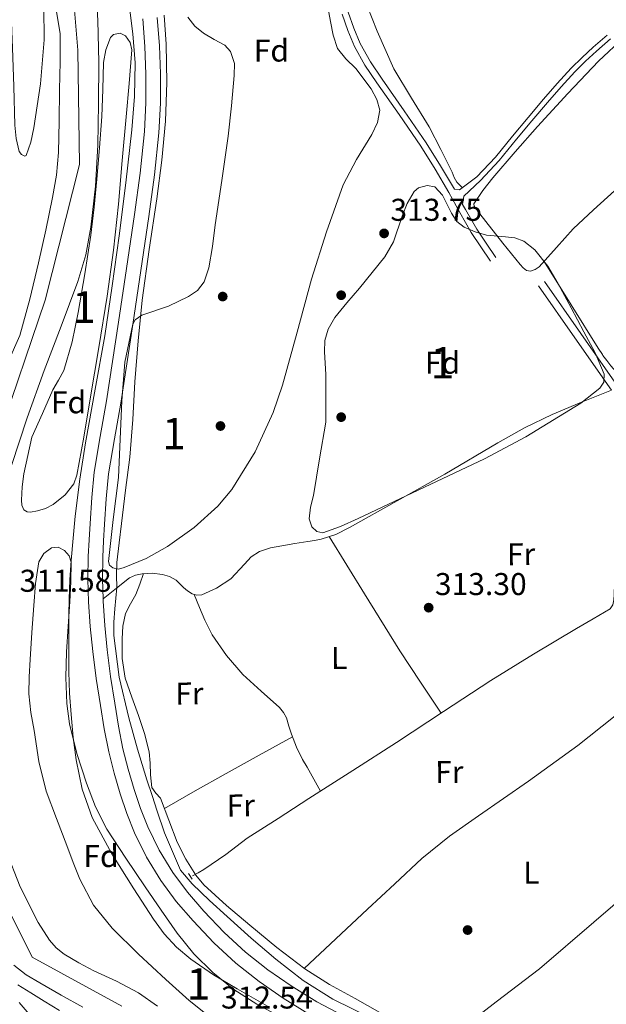
# Model space of a CAD drawing. Units: metres. Extents: x 580560 to 587482, y 4691885 to 4696594.
# Drawn here: x 583051 to 583237, y 4695827 to 4696140 of the extents above; entities that cross this region are included whole.
import ezdxf
from ezdxf.enums import TextEntityAlignment as Align

# ---------------------------------------------------------------- set-up
doc = ezdxf.new("R2010")
doc.units = ezdxf.units.M
doc.header["$MEASUREMENT"] = 0
for name, pattern in [('DGN Style 2', [86.1656, 51.69936, -34.46624]), ('DGN Style 3', [120.63184, 86.1656, -34.46624]), ('DGN Style 4', [137.9511256, 68.93248, -34.46624, 0.0861656, -34.46624])]:
    doc.linetypes.add(name, pattern=pattern)
for name, color, linetype, lineweight in [('Nivel 11', 7, 'Continuous', 0), ('Nivel 13', 7, 'Continuous', 0), ('Nivel 17', 7, 'Continuous', 0), ('Nivel 21', 7, 'Continuous', 0), ('Nivel 23', 7, 'Continuous', 0), ('Nivel 35', 7, 'Continuous', 0), ('Nivel 36', 7, 'Continuous', 0), ('Nivel 37', 7, 'Continuous', 0), ('Nivel 41', 7, 'Continuous', 0), ('Nivel 48', 7, 'Continuous', 0), ('Nivel 5', 7, 'Continuous', 0), ('Nivel 51', 7, 'Continuous', 0), ('Nivel 57', 7, 'Continuous', 0), ('Nivel 7', 7, 'Continuous', 0)]:
    doc.layers.add(name, color=color, linetype=linetype, lineweight=lineweight)
doc.styles.add('Style-Arial', font='txt')
doc.styles.add('Style-Arial Narrow', font='txt')

# ---------------------------------------------------------------- blocks, each defined once
blk = doc.blocks.new('5PATER_4')
at = {"layer": 'Nivel 7', "linetype": 'Continuous', "lineweight": 0}
h = blk.add_hatch(color=51, dxfattribs=at)
edge = h.paths.add_edge_path()
edge.add_ellipse((0.001694262027740479, 0.00115637481212616), major_axis=(-1.087001377201679, -1.119251605177082), ratio=0.9994222774924173, start_angle=0, end_angle=360)
blk = doc.blocks.new('5PERFI_6')
at = {"layer": 'Nivel 17', "linetype": 'Continuous', "lineweight": 0}
h = blk.add_hatch(color=7, dxfattribs=at)
edge = h.paths.add_edge_path()
edge.add_ellipse((-0.004147704690694809, 0.004619862884283066), major_axis=(1.559908477058501, 0.01686780280185671), ratio=0.9999965496282522, start_angle=0, end_angle=360)

msp = doc.modelspace()

# ---------------------------------------------------------------- linework, layer by layer
at = {"layer": 'Nivel 11', "color": 142, "linetype": 'Continuous', "lineweight": 13}
for points in [[(583074.6000000015, 4696153.489999998, 310.34), (583075.3500000015, 4696140.170000002, 310.23), (583075.6499999985, 4696126.84, 310.21), (583075.6099999994, 4696113.670000002, 310.26), (583075.3299999982, 4696100.5, 310.3), (583074.6000000015, 4696087.460000001, 310.35), (583073.1900000013, 4696074.449999999, 310.4), (583071.5599999987, 4696065.690000001, 310.43), (583069.0599999987, 4696057.140000001, 310.46), (583063.6999999993, 4696042.989999998, 310.53), (583058.3099999987, 4696028.890000001, 310.59), (583052.9400000013, 4696013.84, 310.65), (583047.9699999988, 4695998.649999999, 310.69)], [(583061.9600000009, 4696144.870000001, 310.85), (583063.3999999985, 4696135.890000001, 310.85), (583063.3999999985, 4696126.98, 310.83), (583063.1400000006, 4696118.07, 310.82), (583063.0399999991, 4696108.120000001, 310.86), (583062.9200000018, 4696098.170000002, 310.91), (583062.2699999996, 4696091, 310.83), (583060.9899999984, 4696083.890000001, 310.75), (583058.8299999982, 4696073.469999999, 310.73), (583056.5100000016, 4696063.09, 310.72), (583053.75, 4696051.510000002, 310.72), (583050.629999999, 4696040.02, 310.72), (583046.8900000006, 4696031.629999999, 310.72)], [(583046.1099999994, 4695876.41, 310.82), (583050.7100000009, 4695864.690000001, 310.97), (583056.4499999993, 4695853.399999999, 311.14), (583060, 4695847.800000001, 311.18), (583062.1600000001, 4695845.350000001, 311.19), (583064.6999999993, 4695843.289999999, 311.2), (583069.3200000003, 4695840.539999999, 311.2), (583074.0500000007, 4695838.07, 311.2), (583081.2399999984, 4695834.699999999, 311.23), (583088.2899999991, 4695831.059999999, 311.26), (583094.2699999996, 4695826.760000002, 311.3)], [(583048.6400000006, 4695839.800000001, 310.75), (583052.6400000006, 4695836.75, 310.77), (583056.8999999985, 4695834.199999999, 310.78), (583063.7600000016, 4695830.350000001, 310.8), (583070.620000001, 4695826.489999998, 310.82)]]:
    msp.add_polyline3d(points, dxfattribs=at)
at = {"layer": 'Nivel 13', "color": 4, "linetype": 'Continuous', "lineweight": 0}
msp.add_polyline3d([(583241.7899999991, 4695973.489999998, 312.96), (583240.8299999982, 4695969.010000002, 312.96), (583239.870000001, 4695964.530000001, 312.96), (583239.5100000016, 4695961.09, 312.96), (583239.3599999994, 4695957.620000001, 312.96), (583239.2100000009, 4695955.989999998, 312.93), (583238.9800000004, 4695954.359999999, 312.9), (583238.0799999982, 4695953.080000002, 312.9), (583232.7300000004, 4695949.93, 312.93), (583227.3900000006, 4695946.809999999, 312.96), (583213.75, 4695938.649999999, 312.93), (583200.1900000013, 4695930.359999999, 312.9), (583185.1999999993, 4695920.5, 312.93), (583170.2399999984, 4695910.580000002, 312.96), (583156.3200000003, 4695901.68, 312.92), (583142.3999999985, 4695892.789999999, 312.9), (583132.6000000015, 4695886.5, 312.9), (583122.8200000003, 4695880.18, 312.9), (583116.0199999996, 4695875.050000001, 312.88), (583109.0599999987, 4695870.199999999, 312.9), (583107.2300000004, 4695869.210000001, 312.92), (583105.4100000001, 4695868.210000001, 312.96)], dxfattribs=at)
at = {"layer": 'Nivel 21', "color": 7, "linetype": 'Continuous', "lineweight": 0, "extrusion": (0.6246802299565767, 0.4409507505575753, 0.6444664815831073), "elevation": 2435254.745787163, "flags": 128}
msp.add_lwpolyline([(3500196.174004668, -2052130.940754883), (3500176.04247481, -2052130.770738579), (3500155.702858431, -2052130.600722279)], dxfattribs=at)
at = {"layer": 'Nivel 21', "color": 1, "linetype": 'DGN Style 2', "lineweight": 0, "extrusion": (0.0145361095813855, -0.02338417628309842, 0.9996208690387567), "elevation": -101020.060303022, "flags": 128}
msp.add_lwpolyline([(2974331.29455892, 3678905.322147761), (2974331.294558924, 3678903.143019496)], dxfattribs=at)
at = {"layer": 'Nivel 21', "color": 7, "linetype": 'Continuous', "lineweight": 0}
for points in [[(583089.6700000018, 4696140.66, 315.58), (583090.3399999999, 4696131.859999999, 315.6), (583090.629999999, 4696123.059999999, 315.58), (583090.6499999985, 4696113.940000001, 315.55), (583090.1799999997, 4696104.82, 315.52), (583088.7899999991, 4696091.609999999, 315.49), (583087.0399999991, 4696078.449999999, 315.46), (583084.4899999984, 4696061.330000002, 315.4), (583081.9200000018, 4696044.210000001, 315.33), (583080.0399999991, 4696031.73, 315.26), (583078.1499999985, 4696019.25, 315.2), (583076.0899999999, 4696007.940000001, 315.31), (583074.1799999997, 4695996.600000001, 315.46), (583073.4100000001, 4695988.449999999, 315.46), (583072.8999999985, 4695980.280000001, 315.46), (583072.5799999982, 4695975, 315.49), (583072.3200000003, 4695969.719999999, 315.52), (583072.2300000004, 4695962.550000001, 315.46), (583072.4499999993, 4695955.379999999, 315.39), (583072.9400000013, 4695947.469999999, 315.35), (583073.7300000004, 4695939.57, 315.33), (583074.8599999994, 4695930.989999998, 315.33), (583076.1600000001, 4695922.420000002, 315.39), (583077.4100000001, 4695915.010000002, 315.48), (583078.8500000015, 4695907.640000001, 315.58), (583080.5199999996, 4695900.91, 315.68), (583082.5, 4695894.260000002, 315.78), (583084.6000000015, 4695888.030000001, 315.91), (583087.0399999991, 4695881.91, 316.03), (583090.8299999982, 4695874.129999999, 316.04), (583095.3599999994, 4695866.739999998, 315.97), (583100.25, 4695860.120000001, 315.87), (583105.6000000015, 4695853.879999999, 315.78), (583112.1999999993, 4695846.93, 315.7), (583119.2300000004, 4695840.440000001, 315.65), (583126.5700000003, 4695834.649999999, 315.65), (583134.2699999996, 4695829.370000001, 315.65), (583142.6400000006, 4695824.199999999, 315.35)], [(583154.879999999, 4696142.789999999, 314.24), (583156.6600000001, 4696137.68, 314.18), (583158.6900000013, 4696132.780000001, 314.11), (583161.9299999997, 4696127.030000001, 314.07), (583165.6400000006, 4696121.449999999, 314.05), (583172.6999999993, 4696111.420000002, 314.05), (583179.6799999997, 4696101.260000002, 314.05), (583184.2399999984, 4696093.920000002, 314.02), (583188.620000001, 4696086.530000001, 313.98)], [(583238.1999999993, 4696134.25, 313.62), (583233.7800000012, 4696130.43, 313.66), (583230.2699999996, 4696127.199999999, 313.7), (583226.8900000006, 4696123.859999999, 313.73), (583222.4899999984, 4696119.030000001, 313.79), (583218.1900000013, 4696114.07, 313.86), (583213.2300000004, 4696108.23, 313.89), (583208.2899999991, 4696102.390000001, 313.92), (583202.8900000006, 4696095.59, 314), (583196.879999999, 4696089.239999998, 314.05), (583191.620000001, 4696084.280000001, 314.04), (583191.2399999984, 4696081.670000002, 314), (583192.1099999994, 4696080.050000001, 314), (583195.7100000009, 4696073.830000002, 313.98), (583198.7100000009, 4696069.34, 313.92), (583201.75, 4696064.789999999, 313.86)]]:
    msp.add_polyline3d(points, dxfattribs=at)
at = {"layer": 'Nivel 21', "color": 7, "linetype": 'DGN Style 3', "lineweight": 0}
for points in [[(583094.2600000016, 4696141.129999999, 315.58), (583094.9499999993, 4696132.109999999, 315.6), (583095.2399999984, 4696123.140000001, 315.58), (583095.2600000016, 4696113.830000002, 315.55), (583094.7800000012, 4696104.460000001, 315.52), (583093.370000001, 4696091.059999999, 315.49), (583091.6099999994, 4696077.809999999, 315.46), (583089.0500000007, 4696060.649999999, 315.4), (583086.4800000004, 4696043.530000001, 315.33), (583084.6000000015, 4696031.039999999, 315.26), (583082.6900000013, 4696018.5, 315.2), (583080.629999999, 4696007.140000001, 315.31), (583078.75, 4695996, 315.46), (583078.0100000016, 4695988.09, 315.46), (583077.5, 4695979.989999998, 315.46), (583077.1799999997, 4695974.75, 315.49), (583076.9299999997, 4695969.580000002, 315.52), (583076.8399999999, 4695962.59, 315.46), (583077.0300000012, 4695956.330000002, 315.4)], [(583152.9600000009, 4696142.129999999, 314.24), (583154.7699999996, 4696136.960000001, 314.18), (583156.870000001, 4696131.890000001, 314.11), (583160.1999999993, 4696125.969999999, 314.07), (583163.9699999988, 4696120.309999999, 314.05), (583171.0399999991, 4696110.27, 314.05), (583177.9899999984, 4696100.149999999, 314.05), (583182.5100000016, 4696092.859999999, 314.02), (583186.879999999, 4696085.489999998, 313.98), (583190.3399999999, 4696079.07, 314), (583193.9899999984, 4696072.760000002, 313.98), (583197.0300000012, 4696068.210000001, 313.92), (583200.0700000003, 4696063.670000002, 313.86)], [(583188.620000001, 4696086.530000001, 313.98), (583190.2699999996, 4696086.260000002, 314.04), (583195.7800000012, 4696090.420000002, 314.05), (583201.6700000018, 4696096.649999999, 314), (583207.0399999991, 4696103.41, 313.92), (583212, 4696109.27, 313.89), (583216.9600000009, 4696115.120000001, 313.86), (583221.2899999991, 4696120.100000001, 313.79), (583225.7300000004, 4696124.98, 313.73), (583229.1600000001, 4696128.370000001, 313.7), (583232.7100000009, 4696131.629999999, 313.66), (583237.1499999985, 4696135.469999999, 313.62)], [(583217.2800000012, 4696057.140000001, 313.92), (583228.8000000007, 4696040.629999999, 314.05), (583240.3200000003, 4696024.120000001, 314.18)], [(583077.0300000012, 4695956.330000002, 315.4), (583081.2399999984, 4695959.629999999, 314.66), (583085.4400000013, 4695962.93, 313.92), (583087.3200000003, 4695963.850000001, 313.82), (583089.4100000001, 4695964.280000001, 313.86), (583092.6700000018, 4695964.460000001, 313.85), (583095.9400000013, 4695964.02, 313.86), (583098.1700000018, 4695963.359999999, 313.88), (583100.2199999988, 4695962.23, 313.92), (583101.4400000013, 4695961.059999999, 314.03), (583102.5899999999, 4695959.859999999, 314.11), (583103.879999999, 4695958.809999999, 314.08), (583105.2800000012, 4695957.879999999, 314.05), (583106.8000000007, 4695957.399999999, 314.01), (583108.3500000015, 4695957.559999999, 313.98), (583113.1000000015, 4695959.699999999, 313.97), (583117.5700000003, 4695962.609999999, 313.98), (583121.9299999997, 4695967.309999999, 313.95), (583124.0599999987, 4695969.640000001, 313.94), (583126.6600000001, 4695971.32, 313.92), (583130.1999999993, 4695972.449999999, 313.92), (583133.8200000003, 4695973.170000002, 313.92), (583137.9200000018, 4695973.850000001, 313.8), (583142.0199999996, 4695974.52, 313.66), (583144.1600000001, 4695974.870000001, 313.63), (583146.3000000007, 4695975.219999999, 313.6), (583150.9499999993, 4695976.710000001, 313.56), (583155.3299999982, 4695979, 313.54), (583170.4400000013, 4695987.48, 313.53), (583185.5399999991, 4695995.960000001, 313.54), (583202.379999999, 4696005.850000001, 313.19), (583210.879999999, 4696010.609999999, 313.08), (583219.6499999985, 4696014.84, 313.28), (583229, 4696018.850000001, 313.73), (583238.5199999996, 4696022.609999999, 314.18)], [(583077.0300000012, 4695956.330000002, 315.4), (583077.0599999987, 4695955.59, 315.39), (583077.5399999991, 4695947.84, 315.35), (583078.3099999987, 4695940.109999999, 315.33), (583079.4299999997, 4695931.629999999, 315.33), (583080.7100000009, 4695923.149999999, 315.39), (583081.9499999993, 4695915.84, 315.48), (583083.3500000015, 4695908.629999999, 315.58), (583084.9699999988, 4695902.129999999, 315.68), (583086.8900000006, 4695895.66, 315.78), (583088.9299999997, 4695889.620000001, 315.91), (583091.2600000016, 4695883.77, 316.03), (583094.879999999, 4695876.350000001, 316.04), (583099.1900000013, 4695869.32, 315.97), (583103.8599999994, 4695863, 315.87), (583109.0199999996, 4695856.969999999, 315.78), (583115.4400000013, 4695850.219999999, 315.7), (583122.2300000004, 4695843.949999999, 315.65), (583129.3099999987, 4695838.370000001, 315.65), (583136.7899999991, 4695833.23, 315.65), (583144.9400000013, 4695828.199999999, 315.35), (583153.3500000015, 4695823.710000001, 315.07)]]:
    msp.add_polyline3d(points, dxfattribs=at)
at = {"layer": 'Nivel 23', "color": 70, "linetype": 'DGN Style 4', "lineweight": 0}
msp.add_polyline3d([(582919.9600000009, 4696538.91, 312.08), (582921.379999999, 4696516.23, 312.02), (582921.629999999, 4696496.149999999, 311.88), (582932.5599999987, 4696455.690000001, 311.34), (582940.9699999988, 4696429.390000001, 311.1), (582986.5399999991, 4696347.960000001, 310.77), (583011.7699999996, 4696309.949999999, 311), (583025.9800000004, 4696284.75, 311.3), (583051.4699999988, 4696213.989999998, 310.8), (583066.2199999988, 4696164.66, 310.69), (583069.0199999996, 4696130.710000001, 310.55), (583069.5300000012, 4696094.379999999, 310.59), (583058.5899999999, 4696051.25, 310.63), (583041.25, 4696000.09, 310.74), (583031.0799999982, 4695954.370000001, 310.69), (583031.5899999999, 4695914.449999999, 310.69), (583036.6900000013, 4695886.239999998, 310.71), (583045.3500000015, 4695860.66, 310.84), (583054.4800000004, 4695842.370000001, 310.94), (583083.0300000012, 4695826.830000002, 311.06)], dxfattribs=at)
at = {"layer": 'Nivel 35', "color": 92, "linetype": 'DGN Style 3', "lineweight": 0}
for points in [[(583058.1799999997, 4696144.32, 312.1), (583058.3399999999, 4696134, 312.06), (583057.1700000018, 4696119.989999998, 312.06), (583055.0799999982, 4696106.010000002, 312.1), (583054.1000000015, 4696101.489999998, 312.12), (583052.6099999994, 4696097.239999998, 312.16), (583052.1600000001, 4696096.989999998, 312.17), (583051.1099999994, 4696097.5, 312.18), (583050.370000001, 4696098.449999999, 312.19), (583049.3900000006, 4696102.629999999, 312.25), (583048.9600000009, 4696106.84, 312.32), (583048.6600000001, 4696119.140000001, 312.6), (583048.2600000016, 4696131.440000001, 312.93), (583047.9499999993, 4696139.5, 313.17), (583046.879999999, 4696147.48, 313.47)], [(583147.5899999999, 4696148.59, 313.7), (583149.3000000007, 4696139.830000002, 313.72), (583150.129999999, 4696135.440000001, 313.75), (583151.4899999984, 4696131.190000001, 313.76), (583154.1799999997, 4696127.899999999, 313.7), (583157.3500000015, 4696124.82, 313.66), (583162.1400000006, 4696118.370000001, 313.96), (583163.9899999984, 4696115.039999999, 314.17), (583164.9299999997, 4696111.600000001, 314.3), (583164.2100000009, 4696107.75, 314.38), (583162.370000001, 4696103.920000002, 314.43), (583157.5700000003, 4696095.989999998, 314.5), (583153.25, 4696087.920000002, 314.53), (583147.9699999988, 4696073, 314.44), (583143.2300000004, 4696057.91, 314.37), (583138.6400000006, 4696041.09, 314.35), (583134.0500000007, 4696024.25, 314.34), (583131.0799999982, 4696015.550000001, 314.32), (583125.3599999994, 4696003.039999999, 314.28), (583117.9200000018, 4695991.09, 314.24), (583113.5, 4695985.75, 314.18), (583105.9299999997, 4695978.989999998, 314), (583097.4400000013, 4695972.949999999, 313.86), (583090.6700000018, 4695969.129999999, 314.11), (583083.6799999997, 4695966.199999999, 314.75), (583081.8999999985, 4695965.739999998, 315.11), (583080.1000000015, 4695966.129999999, 315.39), (583079.1000000015, 4695967.02, 315.39), (583078.7199999988, 4695968.149999999, 315.39)], [(583104.1799999997, 4696052.420000002, 314.52), (583107.0300000012, 4696054.350000001, 314.46), (583109.0899999999, 4696057.080000002, 314.43), (583110.6600000001, 4696061.530000001, 314.41), (583111.8299999982, 4696068.330000002, 314.4), (583112.6400000006, 4696075.190000001, 314.37), (583114.7399999984, 4696089.239999998, 314.26), (583116.7699999996, 4696103.32, 314.14), (583117.8500000015, 4696112.960000001, 314.15), (583118.6600000001, 4696122.609999999, 314.14), (583118.7399999984, 4696126.48, 314.03), (583117.5100000016, 4696130.289999999, 313.89), (583115.6799999997, 4696132.280000001, 313.85), (583112.2699999996, 4696134.120000001, 313.81), (583108.9600000009, 4696136.050000001, 313.76), (583106.1400000006, 4696138.330000002, 313.59), (583104, 4696141.140000001, 313.44)], [(583054.370000001, 4696007.640000001, 311.87), (583057.75, 4696015.170000002, 311.81), (583061.120000001, 4696022.710000001, 311.74), (583062.8599999994, 4696025.75, 312.06), (583064.5100000016, 4696028.850000001, 312.42), (583067.25, 4696038, 312.49), (583069.0899999999, 4696047.350000001, 312.35), (583071.2699999996, 4696059.609999999, 311.96), (583073.120000001, 4696071.93, 311.58), (583074.1700000018, 4696080.809999999, 311.37), (583075.0799999982, 4696089.719999999, 311.23), (583075.9100000001, 4696099.68, 311.35), (583076.6400000006, 4696109.649999999, 311.78), (583076.9699999988, 4696118.190000001, 312.38), (583077.1900000013, 4696126.739999998, 313.02), (583077.8599999994, 4696130.82, 313.14), (583079.4299999997, 4696134.77, 313.25), (583080.3500000015, 4696135.670000002, 313.39), (583082.4299999997, 4696136.100000001, 313.75), (583084.1999999993, 4696135.280000001, 313.95), (583085.6499999985, 4696133.170000002, 313.95), (583086.2100000009, 4696130.84, 313.95), (583085.2899999991, 4696120.149999999, 314.01), (583084.3599999994, 4696109.460000001, 314.05), (583083.1400000006, 4696095.600000001, 313.96), (583081.9200000018, 4696081.75, 313.86), (583080.379999999, 4696067.080000002, 314.01), (583078.3399999999, 4696052.469999999, 314.14), (583075.6700000018, 4696036.140000001, 314.1), (583072.9299999997, 4696019.830000002, 314.05), (583070.8900000006, 4696007.710000001, 314.02), (583068.7399999984, 4695995.609999999, 313.98), (583067.75, 4695992.830000002, 313.79), (583064.9400000013, 4695989.309999999, 313.12), (583061.1499999985, 4695986.260000002, 312.58), (583058.7100000009, 4695984.98, 312.53), (583056.1900000013, 4695984.25, 312.48), (583054.0100000016, 4695983.800000001, 312.26), (583052.9100000001, 4695983.93, 312.14), (583051.8999999985, 4695984.600000001, 312.06), (583051.1700000018, 4695986.109999999, 312.02), (583051.1400000006, 4695987.670000002, 311.97), (583051.2800000012, 4695991.879999999, 311.75), (583051.8099999987, 4695996.050000001, 311.65), (583053.0899999999, 4696001.850000001, 311.76), (583054.370000001, 4696007.640000001, 311.87)], [(583147.8099999987, 4696012.41, 314.37), (583147.8099999987, 4696020.02, 314.37), (583147.8099999987, 4696027.640000001, 314.37), (583147.3500000015, 4696034.84, 314.46), (583147.4899999984, 4696038.420000002, 314.54), (583148.5100000016, 4696041.969999999, 314.59), (583150.6400000006, 4696045.68, 314.63), (583154.5, 4696050.420000002, 314.69), (583158.5, 4696055.030000001, 314.72), (583162.4800000004, 4696059.989999998, 314.72), (583166.4699999988, 4696064.949999999, 314.72), (583169.2600000016, 4696069.82, 314.74), (583172.0500000007, 4696077.949999999, 314.79), (583173.620000001, 4696081.989999998, 314.81), (583175.8099999987, 4696085.75, 314.82), (583177.1799999997, 4696086.890000001, 314.81), (583179.9299999997, 4696087.629999999, 314.8), (583182.370000001, 4696087.219999999, 314.78), (583184.8000000007, 4696084.649999999, 314.76), (583187.6700000018, 4696078.870000001, 314.7), (583189.379999999, 4696076.219999999, 314.67), (583191.6799999997, 4696074.420000002, 314.62), (583195.1900000013, 4696073, 314.55), (583198.8200000003, 4696071.859999999, 314.46), (583204.8299999982, 4696071.34, 314.35), (583207.8200000003, 4696071.030000001, 314.3), (583210.6600000001, 4696069.940000001, 314.27), (583214.1799999997, 4696067.18, 314.29), (583218.25, 4696062.050000001, 314.42), (583221.5700000003, 4696056.370000001, 314.53), (583225.6900000013, 4696048.809999999, 314.57), (583229.7300000004, 4696041.199999999, 314.56), (583233.3099999987, 4696034.460000001, 314.43), (583236.2300000004, 4696027.699999999, 314.3), (583236.0300000012, 4696025.109999999, 314.29), (583234.7899999991, 4696023.25, 314.28), (583228.7699999996, 4696018.52, 314.27), (583211.3099999987, 4696007.789999999, 314.33), (583198.2100000009, 4696000.809999999, 314.41), (583158.0199999996, 4695981.809999999, 314.56), (583152.4100000001, 4695979.27, 314.53), (583146.7800000012, 4695977.300000001, 314.46), (583144.870000001, 4695977.640000001, 314.43), (583143.3000000007, 4695979.219999999, 314.4), (583142.4800000004, 4695981.699999999, 314.37), (583142.9100000001, 4695985.449999999, 314.34), (583143.8399999999, 4695989.170000002, 314.34), (583145.8200000003, 4696000.789999999, 314.35), (583147.8099999987, 4696012.41, 314.37)], [(583078.7199999988, 4695968.149999999, 315.39), (583080.2300000004, 4695981.510000002, 315.39), (583081.9200000018, 4695994.870000001, 315.39), (583083.0199999996, 4696019.280000001, 315.34), (583083.9600000009, 4696031.469999999, 315.27), (583086.5, 4696043.57, 315.17), (583087.1999999993, 4696044.93, 315.14), (583089.3299999982, 4696046.469999999, 315.03), (583097.8599999994, 4696049.27, 314.66), (583104.1799999997, 4696052.420000002, 314.52)], [(583065.4699999988, 4695877.850000001, 312.67), (583062.1900000013, 4695886.489999998, 312.43), (583058.9100000001, 4695895.129999999, 312.19), (583056.5700000003, 4695904.629999999, 311.98), (583055.1400000006, 4695914.390000001, 311.84), (583054.0799999982, 4695920.199999999, 311.81), (583053.4400000013, 4695926.039999999, 311.84), (583053.5300000012, 4695931.489999998, 311.91), (583053.8599999994, 4695936.949999999, 312), (583054.4100000001, 4695945.559999999, 312.23), (583055.0100000016, 4695954.170000002, 312.48), (583055.5899999999, 4695961.129999999, 312.43), (583056.6400000006, 4695968.09, 312.35), (583058.1799999997, 4695970.690000001, 312.61), (583060.6400000006, 4695972.5, 313.15), (583062.7199999988, 4695972.73, 313.79), (583064.7699999996, 4695971.609999999, 314.43), (583066.2399999984, 4695969.920000002, 314.82), (583066.879999999, 4695967.989999998, 315.07), (583066.8000000007, 4695961.719999999, 315.46), (583066.5, 4695955.449999999, 315.52), (583065.9600000009, 4695947.449999999, 315.23), (583065.4400000013, 4695939.449999999, 314.94), (583065.2199999988, 4695931.239999998, 314.72), (583065.5399999991, 4695923.030000001, 314.59), (583066.370000001, 4695916.57, 314.69), (583068.6499999985, 4695907.07, 315.09), (583071.7399999984, 4695897.690000001, 315.39), (583074.5799999982, 4695890.129999999, 315.46), (583078.2399999984, 4695883.030000001, 315.42), (583084.2899999991, 4695873.84, 315.25), (583090.4299999997, 4695864.73, 315.07), (583095.4600000009, 4695857.350000001, 314.94), (583100.5399999991, 4695850.010000002, 314.78), (583105.8299999982, 4695843.449999999, 314.44), (583111.870000001, 4695837.489999998, 313.98), (583118.5899999999, 4695832.050000001, 313.58), (583125.8599999994, 4695827.41, 313.18), (583135.0100000016, 4695822.530000001, 313.03)], [(583112.1900000013, 4695822.330000002, 312.16), (583104.3599999994, 4695828.609999999, 312.26), (583096.9600000009, 4695835.32, 312.35), (583088.3000000007, 4695843.309999999, 312.44), (583079.9400000013, 4695851.640000001, 312.51), (583074.0100000016, 4695858.940000001, 312.54), (583069.629999999, 4695867.16, 312.58), (583067.5500000007, 4695872.5, 312.62), (583065.4699999988, 4695877.850000001, 312.67)]]:
    msp.add_polyline3d(points, dxfattribs=at)
at = {"layer": 'Nivel 36', "color": 92, "linetype": 'Continuous', "lineweight": 0, "extrusion": (0.3085511159629753, 0.1847582824015252, 0.9330919493394212), "elevation": 1047844.307188346, "flags": 128}
msp.add_lwpolyline([(3729326.334719639, -2717793.438909683), (3729304.995346397, -2717793.685785972), (3729283.674982648, -2717794.106247593), (3729271.819714969, -2717794.627271313), (3729259.971383369, -2717795.246283188)], dxfattribs=at)
at = {"layer": 'Nivel 36', "color": 92, "linetype": 'Continuous', "lineweight": 0, "extrusion": (0.2170944990147116, -0.3867299191567842, 0.8962755983103292), "elevation": -1689173.019206639, "flags": 128}
msp.add_lwpolyline([(2807124.294313092, 3414400.153196577), (2807135.573496059, 3414400.276898615), (2807146.850538805, 3414400.35612894), (2807158.887588181, 3414400.299446655), (2807170.92249734, 3414400.198292658)], dxfattribs=at)
at = {"layer": 'Nivel 36', "color": 92, "linetype": 'Continuous', "lineweight": 0}
for points in [[(583159.3599999994, 4696148.91, 313.98), (583164.0700000003, 4696136.690000001, 313.91), (583169.4100000001, 4696124.719999999, 313.79), (583174.9800000004, 4696115.48, 313.78), (583180.6099999994, 4696106.289999999, 313.79), (583184.2800000012, 4696099.100000001, 313.85), (583187.9100000001, 4696091.890000001, 313.92), (583188.5700000003, 4696090.25, 313.9), (583189.4400000013, 4696088.760000002, 313.92), (583191.1400000006, 4696086.920000002, 314.04)], [(583242.5799999982, 4696134.789999999, 313.82), (583234.4400000013, 4696127.149999999, 313.73), (583224.6799999997, 4696116.879999999, 313.76), (583215.0399999991, 4696106.48, 313.79), (583207.879999999, 4696098.350000001, 313.74), (583200.8299999982, 4696090.100000001, 313.66), (583197.6000000015, 4696086.07, 313.6), (583194.75, 4696081.84, 313.54), (583194.879999999, 4696081.080000002, 313.54), (583196.7300000004, 4696078.670000002, 313.5), (583198.5899999999, 4696076.280000001, 313.47), (583204.0199999996, 4696069.390000001, 313.5), (583209.4699999988, 4696062.52, 313.54), (583210.4100000001, 4696061.52, 313.54), (583211.5199999996, 4696060.66, 313.54), (583212.8000000007, 4696060.469999999, 313.54), (583214.2399999984, 4696060.949999999, 313.54), (583215.5500000007, 4696061.809999999, 313.54), (583221.0399999991, 4696067.920000002, 313.5), (583226.370000001, 4696073.91, 313.47), (583232.8399999999, 4696079.98, 313.49), (583239.4299999997, 4696085.940000001, 313.54)], [(583217.0799999982, 4696063.510000002, 313.53), (583225.6999999993, 4696049.739999998, 313.53), (583234.3099999987, 4696035.960000001, 313.54), (583235.6799999997, 4696033.960000001, 313.62), (583235.7899999991, 4696033.66, 313.65), (583237.0300000012, 4696032.02, 313.69), (583238.2699999996, 4696030.390000001, 313.73), (583239.9400000013, 4696028.600000001, 313.41), (583241.0300000012, 4696028.280000001, 313.41), (583244.5799999982, 4696030.02, 313.58), (583248.129999999, 4696031.800000001, 313.73), (583256.9299999997, 4696036.210000001, 313.83), (583265.7300000004, 4696040.629999999, 313.86), (583274.6799999997, 4696044.949999999, 313.8), (583283.7100000009, 4696049.140000001, 313.73), (583287, 4696050.580000002, 313.87), (583290.4299999997, 4696051.510000002, 313.92), (583293.8599999994, 4696051.949999999, 313.73), (583297.2800000012, 4696052.399999999, 313.54)], [(583164.9499999993, 4695824.830000002, 312.83), (583157.120000001, 4695829.239999998, 312.83), (583148.9499999993, 4695833.68, 312.97), (583141.120000001, 4695838.649999999, 313.15), (583132.2699999996, 4695845.489999998, 313.26), (583123.6499999985, 4695852.600000001, 313.34), (583116.2199999988, 4695858.809999999, 313.38), (583109.0599999987, 4695865.399999999, 313.41), (583106.4400000013, 4695868.449999999, 313.41), (583103.2800000012, 4695873.580000002, 313.41), (583100.5399999991, 4695878.969999999, 313.41), (583097.870000001, 4695885.949999999, 313.43), (583095.3000000007, 4695892.920000002, 313.47), (583093.8000000007, 4695894.559999999, 313.54), (583092.5399999991, 4695896.309999999, 313.6), (583092.25, 4695898.32, 313.61), (583092.1000000015, 4695900.34, 313.6), (583092, 4695904.030000001, 313.57), (583091.7100000009, 4695907.699999999, 313.54), (583090.2199999988, 4695913.489999998, 313.49), (583088.3200000003, 4695919.16, 313.47), (583086.129999999, 4695925.050000001, 313.47), (583084.0300000012, 4695931.059999999, 313.47), (583083.129999999, 4695937.32, 313.47), (583083.1400000006, 4695943.609999999, 313.47), (583083.2899999991, 4695947.649999999, 313.5), (583084.1000000015, 4695951.670000002, 313.54), (583085.75, 4695954.719999999, 313.5), (583087.4200000018, 4695957.690000001, 313.54), (583088.6600000001, 4695960.989999998, 313.7), (583089.8900000006, 4695964.309999999, 313.86)], [(583106, 4695957.649999999, 314.03), (583107.6600000001, 4695953.57, 313.75), (583109.3099999987, 4695949.489999998, 313.54), (583111.6600000001, 4695944.800000001, 313.45), (583116.2300000004, 4695938.309999999, 313.48), (583121.4100000001, 4695932.210000001, 313.54), (583127.2100000009, 4695926.949999999, 313.54), (583133.0599999987, 4695921.719999999, 313.54), (583134.3099999987, 4695920.170000002, 313.5), (583135.3000000007, 4695918.449999999, 313.47), (583136.0799999982, 4695915.859999999, 313.47), (583136.8299999982, 4695913.27, 313.47), (583138.4899999984, 4695909.170000002, 313.48), (583140.4200000018, 4695905.210000001, 313.47), (583141.8200000003, 4695902.739999998, 313.44), (583146.1400000006, 4695895.18, 313.33)], [(583250.4200000018, 4695927.75, 313.73), (583239.129999999, 4695918.719999999, 313.34), (583227.8399999999, 4695909.690000001, 312.96), (583212.1700000018, 4695898.330000002, 312.75), (583196.2199999988, 4695887.350000001, 312.9), (583187.0500000007, 4695880.830000002, 313.1), (583178.3000000007, 4695873.780000001, 313.28), (583169.6600000001, 4695865.73, 313.36), (583161.0199999996, 4695857.649999999, 313.34), (583150.9600000009, 4695848.239999998, 313.25), (583140.8900000006, 4695838.82, 313.16)], [(583188.1999999993, 4695817.609999999, 312.82), (583201.9100000001, 4695828.129999999, 312.96), (583215.620000001, 4695838.649999999, 313.09), (583232.9299999997, 4695853.550000001, 313.04), (583250.2399999984, 4695868.469999999, 313.15), (583262.3399999999, 4695877.77, 313.48), (583274.4400000013, 4695887.07, 313.8)]]:
    msp.add_polyline3d(points, dxfattribs=at)
at = {"layer": 'Nivel 5', "color": 30, "linetype": 'Continuous', "lineweight": 0, "flags": 128}
for points, elevation in [([(583085.3500000015, 4696145.129999999), (583086.5199999996, 4696135.91), (583087.1799999997, 4696126.670000002), (583087.0100000016, 4696115.989999998), (583086.120000001, 4696105.330000002), (583084.2300000004, 4696088.48), (583082.120000001, 4696071.66), (583079.9200000018, 4696055.760000002), (583077.5399999991, 4696039.890000001), (583074.5100000016, 4696022.890000001), (583071.4299999997, 4696005.899999999), (583069.6499999985, 4695994.280000001), (583068.1700000018, 4695982.609999999), (583067.4800000004, 4695975.559999999), (583066.9200000018, 4695968.5), (583066.4600000009, 4695962.34), (583066.2199999988, 4695956.18), (583066.1999999993, 4695951.27), (583066.1799999997, 4695946.350000001), (583066.1600000001, 4695939.699999999), (583066.1499999985, 4695933.039999999), (583066.4100000001, 4695926.25), (583066.9200000018, 4695919.469999999), (583067.5799999982, 4695912.260000002), (583068.4899999984, 4695905.07), (583070.379999999, 4695895.780000001), (583073.6099999994, 4695886.800000001), (583079.7800000012, 4695875.190000001), (583086.7899999991, 4695864.109999999), (583093.0300000012, 4695854.420000002), (583096.4600000009, 4695849.82), (583100.3900000006, 4695845.550000001), (583104.879999999, 4695841.719999999), (583112.1099999994, 4695836.789999999), (583119.6499999985, 4695832.34), (583129.25, 4695826.800000001)], 315), ([(583116.3900000006, 4695855.309999999), (583110.8099999987, 4695860.420000002), (583105.3500000015, 4695865.68), (583101.6700000018, 4695870.050000001), (583096.5399999991, 4695881.879999999), (583094.2100000009, 4695888.75), (583092.5700000003, 4695893.739999998), (583090.9499999993, 4695898.739999998), (583088, 4695908.530000001), (583085.2600000016, 4695918.420000002), (583082.1700000018, 4695931.43), (583080.4899999984, 4695944.629999999), (583080.4800000004, 4695948.850000001), (583080.7399999984, 4695953.07), (583081.0899999999, 4695956.460000001), (583081.4200000018, 4695959.859999999), (583081.3200000003, 4695963.859999999), (583081.3500000015, 4695967.859999999), (583082.120000001, 4695974.050000001), (583082.8900000006, 4695980.239999998), (583084.1999999993, 4695990.780000001), (583085.5100000016, 4696001.330000002), (583086.4299999997, 4696013.280000001), (583087.0799999982, 4696025.260000002), (583088.1400000006, 4696038.27), (583089.4200000018, 4696051.25), (583091.6999999993, 4696067.34), (583094.1499999985, 4696083.41), (583095.6799999997, 4696095.77), (583096.870000001, 4696108.170000002), (583097.3299999982, 4696120.41), (583097.0300000012, 4696132.649999999), (583096.4800000004, 4696141.830000002)], 315), ([(583162.2699999996, 4695822.969999999), (583149.9600000009, 4695829.07), (583140.5899999999, 4695834.93), (583131.879999999, 4695841.710000001), (583124.0799999982, 4695848.460000001), (583116.3900000006, 4695855.309999999)], 315), ([(583049.9899999984, 4695833.620000001), (583054.129999999, 4695830.989999998), (583058.3099999987, 4695828.43), (583063.2100000009, 4695825.43)], 315), ([(583050.3500000015, 4695827.989999998), (583053.5700000003, 4695824.27)], 320)]:
    msp.add_lwpolyline(points, dxfattribs=dict(at, elevation=elevation))
at = {"layer": 'Nivel 51', "color": 151, "linetype": 'Continuous', "lineweight": 13}
for points in [[(583047.9699999988, 4695998.649999999, 310.69), (583052.9400000013, 4696013.84, 310.65), (583058.3099999987, 4696028.890000001, 310.59), (583063.6999999993, 4696042.989999998, 310.53), (583069.0599999987, 4696057.140000001, 310.46), (583071.5599999987, 4696065.690000001, 310.43), (583073.1900000013, 4696074.449999999, 310.4), (583074.6000000015, 4696087.460000001, 310.35), (583075.3299999982, 4696100.5, 310.3), (583075.6099999994, 4696113.670000002, 310.26), (583075.6499999985, 4696126.84, 310.21), (583075.3500000015, 4696140.170000002, 310.23), (583074.6000000015, 4696153.489999998, 310.34)], [(583061.9600000009, 4696144.870000001, 310.85), (583063.3999999985, 4696135.890000001, 310.85), (583063.3999999985, 4696126.98, 310.83), (583063.1400000006, 4696118.07, 310.82), (583063.0399999991, 4696108.120000001, 310.86), (583062.9200000018, 4696098.170000002, 310.91), (583062.2699999996, 4696091, 310.83), (583060.9899999984, 4696083.890000001, 310.75), (583058.8299999982, 4696073.469999999, 310.73), (583056.5100000016, 4696063.09, 310.72), (583053.75, 4696051.510000002, 310.72), (583050.629999999, 4696040.02, 310.72), (583046.8900000006, 4696031.629999999, 310.72)], [(583094.2699999996, 4695826.760000002, 311.3), (583088.2899999991, 4695831.059999999, 311.26), (583081.2399999984, 4695834.699999999, 311.23), (583074.0500000007, 4695838.07, 311.2), (583069.3200000003, 4695840.539999999, 311.2), (583064.6999999993, 4695843.289999999, 311.2), (583062.1600000001, 4695845.350000001, 311.19), (583060, 4695847.800000001, 311.18), (583056.4499999993, 4695853.399999999, 311.14), (583050.7100000009, 4695864.690000001, 310.97), (583046.1099999994, 4695876.41, 310.82)], [(583048.6400000006, 4695839.800000001, 310.75), (583052.6400000006, 4695836.75, 310.77), (583056.8999999985, 4695834.199999999, 310.78), (583063.7600000016, 4695830.350000001, 310.8), (583070.620000001, 4695826.489999998, 310.82)]]:
    msp.add_polyline3d(points, dxfattribs=at)
at = {"layer": 'Nivel 57', "color": 92, "linetype": 'DGN Style 3', "lineweight": 0}
for points in [[(583046.879999999, 4696147.48, 313.47), (583047.9499999993, 4696139.5, 313.17), (583048.2600000016, 4696131.440000001, 312.93), (583048.6600000001, 4696119.140000001, 312.6), (583048.9600000009, 4696106.84, 312.32), (583049.3900000006, 4696102.629999999, 312.25), (583050.370000001, 4696098.449999999, 312.19), (583051.1099999994, 4696097.5, 312.18), (583052.1600000001, 4696096.989999998, 312.17), (583052.6099999994, 4696097.239999998, 312.16), (583054.1000000015, 4696101.489999998, 312.12), (583055.0799999982, 4696106.010000002, 312.1), (583057.1700000018, 4696119.989999998, 312.06), (583058.3399999999, 4696134, 312.06), (583058.1799999997, 4696144.32, 312.1)], [(583104, 4696141.140000001, 313.44), (583106.1400000006, 4696138.330000002, 313.59), (583108.9600000009, 4696136.050000001, 313.76), (583112.2699999996, 4696134.120000001, 313.81), (583115.6799999997, 4696132.280000001, 313.85), (583117.5100000016, 4696130.289999999, 313.89), (583118.7399999984, 4696126.48, 314.03), (583118.6600000001, 4696122.609999999, 314.14), (583117.8500000015, 4696112.960000001, 314.15), (583116.7699999996, 4696103.32, 314.14), (583114.7399999984, 4696089.239999998, 314.26), (583112.6400000006, 4696075.190000001, 314.37), (583111.8299999982, 4696068.330000002, 314.4), (583110.6600000001, 4696061.530000001, 314.41), (583109.0899999999, 4696057.080000002, 314.43), (583107.0300000012, 4696054.350000001, 314.46), (583104.1799999997, 4696052.420000002, 314.52), (583097.8599999994, 4696049.27, 314.66), (583089.3299999982, 4696046.469999999, 315.03), (583087.1999999993, 4696044.93, 315.14), (583086.5, 4696043.57, 315.17), (583083.9600000009, 4696031.469999999, 315.27), (583083.0199999996, 4696019.280000001, 315.34), (583081.9200000018, 4695994.870000001, 315.39), (583080.2300000004, 4695981.510000002, 315.39), (583078.7199999988, 4695968.149999999, 315.39), (583079.1000000015, 4695967.02, 315.39), (583080.1000000015, 4695966.129999999, 315.39), (583081.8999999985, 4695965.739999998, 315.11), (583083.6799999997, 4695966.199999999, 314.75), (583090.6700000018, 4695969.129999999, 314.11), (583097.4400000013, 4695972.949999999, 313.86), (583105.9299999997, 4695978.989999998, 314), (583113.5, 4695985.75, 314.18), (583117.9200000018, 4695991.09, 314.24), (583125.3599999994, 4696003.039999999, 314.28), (583131.0799999982, 4696015.550000001, 314.32), (583134.0500000007, 4696024.25, 314.34), (583138.6400000006, 4696041.09, 314.35), (583143.2300000004, 4696057.91, 314.37), (583147.9699999988, 4696073, 314.44), (583153.25, 4696087.920000002, 314.53), (583157.5700000003, 4696095.989999998, 314.5), (583162.370000001, 4696103.920000002, 314.43), (583164.2100000009, 4696107.75, 314.38), (583164.9299999997, 4696111.600000001, 314.3), (583163.9899999984, 4696115.039999999, 314.17), (583162.1400000006, 4696118.370000001, 313.96), (583157.3500000015, 4696124.82, 313.66), (583154.1799999997, 4696127.899999999, 313.7), (583151.4899999984, 4696131.190000001, 313.76), (583150.129999999, 4696135.440000001, 313.75), (583149.3000000007, 4696139.830000002, 313.72), (583147.5899999999, 4696148.59, 313.7)], [(583135.0100000016, 4695822.530000001, 313.03), (583125.8599999994, 4695827.41, 313.18), (583118.5899999999, 4695832.050000001, 313.58), (583111.870000001, 4695837.489999998, 313.98), (583105.8299999982, 4695843.449999999, 314.44), (583100.5399999991, 4695850.010000002, 314.78), (583095.4600000009, 4695857.350000001, 314.94), (583090.4299999997, 4695864.73, 315.07), (583084.2899999991, 4695873.84, 315.25), (583078.2399999984, 4695883.030000001, 315.42), (583074.5799999982, 4695890.129999999, 315.46), (583071.7399999984, 4695897.690000001, 315.39), (583068.6499999985, 4695907.07, 315.09), (583066.370000001, 4695916.57, 314.69), (583065.5399999991, 4695923.030000001, 314.59), (583065.2199999988, 4695931.239999998, 314.72), (583065.4400000013, 4695939.449999999, 314.94), (583065.9600000009, 4695947.449999999, 315.23), (583066.5, 4695955.449999999, 315.52), (583066.8000000007, 4695961.719999999, 315.46), (583066.879999999, 4695967.989999998, 315.07), (583066.2399999984, 4695969.920000002, 314.82), (583064.7699999996, 4695971.609999999, 314.43), (583062.7199999988, 4695972.73, 313.79), (583060.6400000006, 4695972.5, 313.15), (583058.1799999997, 4695970.690000001, 312.61), (583056.6400000006, 4695968.09, 312.35), (583055.5899999999, 4695961.129999999, 312.43), (583055.0100000016, 4695954.170000002, 312.48), (583054.4100000001, 4695945.559999999, 312.23), (583053.8599999994, 4695936.949999999, 312), (583053.5300000012, 4695931.489999998, 311.91), (583053.4400000013, 4695926.039999999, 311.84), (583054.0799999982, 4695920.199999999, 311.81), (583055.1400000006, 4695914.390000001, 311.84), (583056.5700000003, 4695904.629999999, 311.98), (583058.9100000001, 4695895.129999999, 312.19), (583062.1900000013, 4695886.489999998, 312.43), (583065.4699999988, 4695877.850000001, 312.67), (583067.5500000007, 4695872.5, 312.62), (583069.629999999, 4695867.16, 312.58), (583074.0100000016, 4695858.940000001, 312.54), (583079.9400000013, 4695851.640000001, 312.51), (583088.3000000007, 4695843.309999999, 312.44), (583096.9600000009, 4695835.32, 312.35), (583104.3599999994, 4695828.609999999, 312.26), (583112.1900000013, 4695822.330000002, 312.16)]]:
    msp.add_polyline3d(points, dxfattribs=at)
for points in [[(583054.370000001, 4696007.640000001, 311.87), (583053.0899999999, 4696001.850000001, 311.76), (583051.8099999987, 4695996.050000001, 311.65), (583051.2800000012, 4695991.879999999, 311.75), (583051.1400000006, 4695987.670000002, 311.97), (583051.1700000018, 4695986.109999999, 312.02), (583051.8999999985, 4695984.600000001, 312.06), (583052.9100000001, 4695983.93, 312.14), (583054.0100000016, 4695983.800000001, 312.26), (583056.1900000013, 4695984.25, 312.48), (583058.7100000009, 4695984.98, 312.53), (583061.1499999985, 4695986.260000002, 312.58), (583064.9400000013, 4695989.309999999, 313.12), (583067.75, 4695992.830000002, 313.79), (583068.7399999984, 4695995.609999999, 313.98), (583070.8900000006, 4696007.710000001, 314.02), (583072.9299999997, 4696019.830000002, 314.05), (583075.6700000018, 4696036.140000001, 314.1), (583078.3399999999, 4696052.469999999, 314.14), (583080.379999999, 4696067.080000002, 314.01), (583081.9200000018, 4696081.75, 313.86), (583083.1400000006, 4696095.600000001, 313.96), (583084.3599999994, 4696109.460000001, 314.05), (583085.2899999991, 4696120.149999999, 314.01), (583086.2100000009, 4696130.84, 313.95), (583085.6499999985, 4696133.170000002, 313.95), (583084.1999999993, 4696135.280000001, 313.95), (583082.4299999997, 4696136.100000001, 313.75), (583080.3500000015, 4696135.670000002, 313.39), (583079.4299999997, 4696134.77, 313.25), (583077.8599999994, 4696130.82, 313.14), (583077.1900000013, 4696126.739999998, 313.02), (583076.9699999988, 4696118.190000001, 312.38), (583076.6400000006, 4696109.649999999, 311.78), (583075.9100000001, 4696099.68, 311.35), (583075.0799999982, 4696089.719999999, 311.23), (583074.1700000018, 4696080.809999999, 311.37), (583073.120000001, 4696071.93, 311.58), (583071.2699999996, 4696059.609999999, 311.96), (583069.0899999999, 4696047.350000001, 312.35), (583067.25, 4696038, 312.49), (583064.5100000016, 4696028.850000001, 312.42), (583062.8599999994, 4696025.75, 312.06), (583061.120000001, 4696022.710000001, 311.74), (583057.75, 4696015.170000002, 311.81)], [(583147.8099999987, 4696012.41, 314.37), (583145.8200000003, 4696000.789999999, 314.35), (583143.8399999999, 4695989.170000002, 314.34), (583142.9100000001, 4695985.449999999, 314.34), (583142.4800000004, 4695981.699999999, 314.37), (583143.3000000007, 4695979.219999999, 314.4), (583144.870000001, 4695977.640000001, 314.43), (583146.7800000012, 4695977.300000001, 314.46), (583152.4100000001, 4695979.27, 314.53), (583158.0199999996, 4695981.809999999, 314.56), (583198.2100000009, 4696000.809999999, 314.41), (583211.3099999987, 4696007.789999999, 314.33), (583228.7699999996, 4696018.52, 314.27), (583234.7899999991, 4696023.25, 314.28), (583236.0300000012, 4696025.109999999, 314.29), (583236.2300000004, 4696027.699999999, 314.3), (583233.3099999987, 4696034.460000001, 314.43), (583229.7300000004, 4696041.199999999, 314.56), (583225.6900000013, 4696048.809999999, 314.57), (583221.5700000003, 4696056.370000001, 314.53), (583218.25, 4696062.050000001, 314.42), (583214.1799999997, 4696067.18, 314.29), (583210.6600000001, 4696069.940000001, 314.27), (583207.8200000003, 4696071.030000001, 314.3), (583204.8299999982, 4696071.34, 314.35), (583198.8200000003, 4696071.859999999, 314.46), (583195.1900000013, 4696073, 314.55), (583191.6799999997, 4696074.420000002, 314.62), (583189.379999999, 4696076.219999999, 314.67), (583187.6700000018, 4696078.870000001, 314.7), (583184.8000000007, 4696084.649999999, 314.76), (583182.370000001, 4696087.219999999, 314.78), (583179.9299999997, 4696087.629999999, 314.8), (583177.1799999997, 4696086.890000001, 314.81), (583175.8099999987, 4696085.75, 314.82), (583173.620000001, 4696081.989999998, 314.81), (583172.0500000007, 4696077.949999999, 314.79), (583169.2600000016, 4696069.82, 314.74), (583166.4699999988, 4696064.949999999, 314.72), (583162.4800000004, 4696059.989999998, 314.72), (583158.5, 4696055.030000001, 314.72), (583154.5, 4696050.420000002, 314.69), (583150.6400000006, 4696045.68, 314.63), (583148.5100000016, 4696041.969999999, 314.59), (583147.4899999984, 4696038.420000002, 314.54), (583147.3500000015, 4696034.84, 314.46), (583147.8099999987, 4696027.640000001, 314.37), (583147.8099999987, 4696020.02, 314.37)]]:
    msp.add_polyline3d(points, close=True, dxfattribs=at)

# ---------------------------------------------------------------- block references
at = {"layer": 'Nivel 17', "color": 7, "linetype": 'Continuous', "lineweight": 0}
for p in [(583115.0300000012, 4696052.370000001, 313.83), (583152.6600000001, 4696052.789999999, 313.86), (583152.6600000001, 4696014.039999999, 313.89), (583114.3200000003, 4696011.219999999, 313.51), (583192.8200000003, 4695851, 312.48)]:
    msp.add_blockref('5PERFI_6', p, dxfattribs=at)
at = {"layer": 'Nivel 7', "color": 51, "linetype": 'Continuous', "lineweight": 0}
for p in [(583166.2899999991, 4696072.449999999, 313.75), (583180.4400000013, 4695953.48, 313.3)]:
    msp.add_blockref('5PATER_4', p, dxfattribs=at)

# ---------------------------------------------------------------- texts
at = {"layer": 'Nivel 37', "color": 92, "linetype": 'Continuous', "lineweight": 0}
for s, style, p in [('Fd', 'Style-Arial', (583130.4949360192, 4696130.579980001, 314.53)), ('Fd', 'Style-Arial', (583184.834936019, 4696031.329980001, 313.53)), ('Fd', 'Style-Arial', (583066.0549360216, 4696018.769979998, 313.32)), ('Fd', 'Style-Arial', (583076.3849360198, 4695874.519979998, 314.56)), ('L', 'Style-Arial Narrow', (583213.0531471036, 4695869.239980001, 312.94))]:
    msp.add_text(s, height=6.99996, dxfattribs=dict(at, style=style)).set_placement(p, align=Align.MIDDLE_CENTER)
at = {"layer": 'Nivel 37', "color": 92, "linetype": 'Continuous', "lineweight": 0, "style": 'Style-Arial Narrow'}
for s, p in [('Fr', (583209.7944381833, 4695970.479803786, 313.2)), ('L', (583152.0051846802, 4695937.46262107, 313.47)), ('Fr', (583104.4444381818, 4695926.199803788, 313.5)), ('Fr', (583187.0044381842, 4695901.239803787, 312.99)), ('Fr', (583120.7644381821, 4695890.609803785, 313.46))]:
    msp.add_text(s, height=6.99996, rotation=0.619447226954805, dxfattribs=at).set_placement(p, align=Align.MIDDLE_CENTER)
at = {"layer": 'Nivel 41', "color": 7, "linetype": 'Continuous', "lineweight": 0, "style": 'Style-Arial'}
for s, p in [('313.75', (583168.2800000012, 4696076.449999999, 313.75)), ('311.58', (583050.5100000016, 4695958.530000001, 311.58)), ('313.30', (583182.4200000018, 4695957.48, 313.3)), ('312.54', (583114.4800000004, 4695826.050000001, 312.54))]:
    msp.add_text(s, height=6.99996, dxfattribs=at).set_placement(p)
at = {"layer": 'Nivel 48', "color": 92, "linetype": 'Continuous', "lineweight": 0, "style": 'Style-Arial Narrow'}
for p in [(583070.9751870111, 4696049.009980001, 311.98), (583184.8351870105, 4696031.329980001, 313.53), (583099.5551870093, 4696008.79998, 314.28), (583107.3351870105, 4695833.86998, 314.01)]:
    msp.add_text('1', height=9.99996, dxfattribs=at).set_placement(p, align=Align.MIDDLE_CENTER)

doc.saveas('drawing.dxf')
